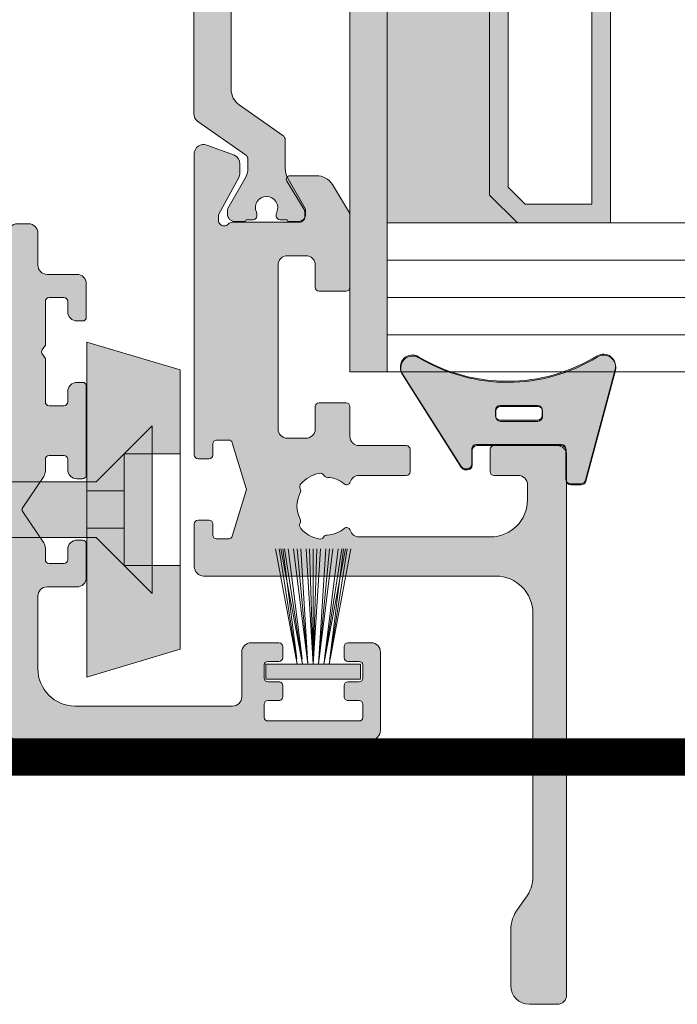
# Model space of a CAD drawing. Units: millimetres. Extents: x -269985 to 242548, y 27695 to 92822.
# Drawn here: x -262993 to -262958, y 70405 to 70458 of the extents above; entities that cross this region are included whole.
import ezdxf

# ---------------------------------------------------------------- set-up
doc = ezdxf.new("R2010")
doc.units = ezdxf.units.MM
doc.header["$LTSCALE"] = 254
for name, color, linetype, lineweight in [('Brush', 7, 'Continuous', 9), ('Dimension', 7, 'Continuous', 5), ('Gasket', 252, 'Continuous', 5), ('Glass', 7, 'Continuous', 5), ('Packer', 255, 'Continuous', 5), ('profile outline', 7, 'Continuous', 5), ('Profile shading', 7, 'Continuous', 5), ('Thermal Break', 250, 'Continuous', 5)]:
    doc.layers.add(name, color=color, linetype=linetype, lineweight=lineweight)

# ---------------------------------------------------------------- blocks, each defined once
blk = doc.blocks.new('2mm Glass Packer')
at = {"layer": 'Packer'}
h = blk.add_hatch(color=7, dxfattribs=at)
h.dxf.hatch_style = 1
h.paths.add_polyline_path([(2, -17.99999997377745), (2, 17.99999997377745), (0, 17.99999997377745), (0, -17.99999997377745)])
at = {"layer": 'Packer', "color": 7}
blk.add_lwpolyline([(2, -17.99999997377745), (2, 17.99999997377745), (0, 17.99999997377745), (0, -17.99999997377745)], close=True, dxfattribs=at)
blk = doc.blocks.new('36mm DGU')
at = {"layer": 'Glass'}
h = blk.add_hatch(color=8, dxfattribs=at)
h.dxf.hatch_style = 1
h.paths.add_polyline_path([(1, 8), (1, -12), (8, -12), (6.5, -10.5), (6.5, 6.5), (8, 8)])
h = blk.add_hatch(color=8, dxfattribs=at)
h.dxf.hatch_style = 1
h.paths.add_polyline_path([(8, 8), (13, 8), (13, -12), (8, -12), (6.5, -10.5), (6.5, 6.5)])
h.paths.add_polyline_path([(8.414213562384248, 7), (12, 7), (12, -11), (8.414213562384248, -11), (7.5, -10.08578643761575), (7.5, 6.085786437630304)], flags=16)
for p, q in [((1, 16), (1, 8)), ((1, -12), (1, -20))]:
    blk.add_line(p, q, dxfattribs=at)
at = {"layer": 'Glass', "lineweight": 20}
for p, q in [((1, 16), (102, 16)), ((1, 8), (102, 8)), ((1, -12), (102, -12)), ((1, -20), (102, -20.00000000001225))]:
    blk.add_line(p, q, dxfattribs=at)
at = {"layer": 'Glass', "color": 253, "lineweight": 20}
for p, q in [((1, 14), (102, 14)), ((1, 12), (102, 12)), ((1, 10), (102, 10)), ((1, -14), (102, -14.00000000001225)), ((1, -16), (102, -16.00000000001225)), ((1, -18), (102, -18.00000000001225))]:
    blk.add_line(p, q, dxfattribs=at)
at = {"layer": 'Glass'}
blk.add_lwpolyline([(1, 8), (1, -12), (8, -12), (6.5, -10.5), (6.5, 6.5), (8, 8), (1, 8)], dxfattribs=at)
for points in [[(8, 8), (13, 8), (13, -12), (8, -12), (6.5, -10.5), (6.5, 6.5)], [(8.414213562384248, 7), (12, 7), (12, -11), (8.414213562384248, -11), (7.5, -10.08578643761575), (7.5, 6.085786437630304)]]:
    blk.add_lwpolyline(points, close=True, dxfattribs=at)
at = {"layer": 'Packer', "color": 7}
blk.add_blockref('2mm Glass Packer', (-1, -2), dxfattribs=at)
blk = doc.blocks.new('3mm Wedge Gasket')
at = {"layer": 'Gasket'}
h = blk.add_hatch(color=252, dxfattribs=at)
h.dxf.hatch_style = 1
edge = h.paths.add_edge_path()
edge.add_line((2.100000000000009, 2.779999999999973), (2.100000000000009, 3.337964140199176))
edge.add_arc((1.850000000000009, 3.337964140199176), 0.25, 0, 75.05886334370629)
edge.add_line((1.914456638986906, 3.579511944350884), (-4.040074087857988, 5.168468791814462))
edge.add_arc((-4.207661349223983, 4.54044450101992), 0.6500000000001092, 75.0588633437033, 211.5294621652209)
edge.add_arc((-12.62457972640588, -0.6234049708509701), 9.22470791144139, -31.053027717094494, 31.529462165226278, ccw=False)
edge.add_arc((-4.16501362185187, -5.717087102567064), 0.6499999999999994, 148.9469722829047, 302.3944073379478)
edge.add_line((-3.816779776627655, -6.265934247991311), (1.183890072137274, -3.093097321261553))
edge.add_arc((1.049999999999997, -2.881973072102255), 0.2500000000000046, 302.3819167832978, 360)
edge.add_line((1.299999999999997, -2.881973072102255), (1.300000000000011, -2.780000000000086))
edge.add_arc((1.049999999999983, -2.780000000000086), 0.2500000000000284, 0, 89.99999999999024)
edge.add_line((1.050000000000026, -2.53000000000003), (0.25, -2.53000000000003))
edge.add_arc((0.25, -2.28000000000003), 0.25, 180, 270, ccw=False)
edge.add_line((0, -2.28000000000003), (0, 2.279999999999973))
edge.add_arc((0.25, 2.279999999999973), 0.25, 90, 180, ccw=False)
edge.add_line((0.25, 2.529999999999973), (1.850000000000009, 2.529999999999973))
edge.add_arc((1.850000000000009, 2.779999999999973), 0.25, 270, 360)
edge = h.paths.add_edge_path(flags=16)
edge.add_line((-1.306539482788196, -0.9999999999999432), (-1.306539482788196, 1))
edge.add_arc((-1.556539482788196, 1), 0.25, 0, 90)
edge.add_line((-1.556539482788196, 1.25), (-1.856539482788207, 1.25))
edge.add_arc((-1.856539482788207, 1), 0.25, 90, 180)
edge.add_line((-2.106539482788207, 1), (-2.106539482788207, -1))
edge.add_arc((-1.856539482788222, -1), 0.2499999999999858, 180, 270.0000000000065)
edge.add_line((-1.856539482788193, -1.25), (-1.556539482788168, -1.249999999999943))
edge.add_arc((-1.556539482788196, -0.9999999999999432), 0.25, 270.0000000000065, 360)
for points in [[(2.100000000000009, 2.779999999999973), (2.100000000000009, 3.337964140199176, 0.339740719075758), (1.914456638986906, 3.579511944350884), (-4.040074087857988, 5.168468791814462, 0.6775002463067539), (-4.761702744091949, 4.200535494412577, -0.2800635431251876), (-4.721862291936475, -5.381796842307381, 0.7915069286144589), (-3.816779776627655, -6.265934247991311), (1.183890072137274, -3.093097321261553, 0.2568404665719174), (1.299999999999997, -2.881973072102255), (1.300000000000011, -2.780000000000086, 0.4142135623730945), (1.050000000000026, -2.53000000000003), (0.25, -2.53000000000003, -0.4142135623730872), (0, -2.28000000000003), (0, 2.279999999999973, -0.414213562373095), (0.25, 2.529999999999973), (1.850000000000009, 2.529999999999973, 0.414213562373095)], [(-1.306539482788196, -0.9999999999999432), (-1.306539482788196, 1, 0.414213562373095), (-1.556539482788196, 1.25), (-1.856539482788207, 1.25, 0.414213562373095), (-2.106539482788207, 1), (-2.106539482788207, -1, 0.4142135623731159), (-1.856539482788193, -1.25), (-1.556539482788168, -1.249999999999943, 0.4142135623730648)]]:
    blk.add_lwpolyline(points, format="xyb", close=True, dxfattribs=at)
blk = doc.blocks.new('Die 6 - Sash Handle Outside')
at = {"layer": 'Profile shading'}
h = blk.add_hatch(color=7, dxfattribs=at)
h.dxf.hatch_style = 1
edge = h.paths.add_edge_path()
edge.add_line((-32.98955180749067, 12.59736836998263), (-31.56806651251804, 11.72984290437535))
edge.add_arc((-31.30759513555654, 12.1566387124426), 0.5000000000000024, 238.6044891655057, 270.0000000000004)
edge.add_line((-31.30759513555654, 11.6566387124426), (-27.46916041596046, 11.65663871244351))
edge.add_arc((-27.46916041596046, 11.85663871244333), 0.1999999999998181, 270, 360)
edge.add_line((-27.26916041596064, 11.85663871244333), (-27.26916041596064, 13.31561774203283))
edge.add_arc((-27.46916041596046, 13.31561774203283), 0.1999999999998181, 0, 90)
edge.add_line((-27.46916041596046, 13.51561774203265), (-28.66916041596073, 13.51561774203265))
edge.add_arc((-28.66916041596073, 14.01561774203265), 0.5, 180, 270, ccw=False)
edge.add_line((-29.16916041596073, 14.01561774203265), (-29.16916041596073, 15.01561774203265))
edge.add_arc((-28.66916041596073, 15.01561774203265), 0.5, 90, 180, ccw=False)
edge.add_line((-28.66916041596073, 15.51561774203265), (-19.86916041596101, 15.51561774203265))
edge.add_arc((-19.86916041596101, 15.01561774203265), 0.5, 0, 90, ccw=False)
edge.add_line((-19.36916041596101, 15.01561774203265), (-19.36916041596101, 14.01561774203265))
edge.add_arc((-19.86916041596101, 14.01561774203265), 0.5, -90, 0, ccw=False)
edge.add_line((-19.86916041596101, 13.51561774203265), (-21.06916041596082, 13.51561774203265))
edge.add_arc((-21.0691604159606, 13.31561774203215), 0.2000000000005002, 90.00000000006513, 179.9999999998046)
edge.add_line((-21.2691604159611, 13.31561774203283), (-21.26916041596064, 11.85663871244242))
edge.add_arc((-21.06916041596082, 11.85663871244242), 0.1999999999998181, 180, 270)
edge.add_line((-21.06916041596082, 11.6566387124426), (-19.46923790295955, 11.65663871244351))
edge.add_arc((-19.46923790295955, 11.15663871244351), 0.5, 0, 90, ccw=False)
edge.add_line((-18.96923790295955, 11.15663871244351), (-18.96923790295955, 8.62584931704123))
edge.add_arc((-18.7692379029595, 8.625849317041457), 0.2000000000000455, 180.0000000000651, 270.0000000000651)
edge.add_line((-18.76923790295928, 8.425849317041411), (-17.56923790295991, 8.425849317040502))
edge.add_arc((-17.56923790296037, 8.625849317040775), 0.2000000000002728, 270.0000000001303, 359.9999999998697)
edge.add_line((-17.36923790296009, 8.62584931704032), (-17.36923790296009, 11.1597387124425))
edge.add_arc((-16.8692379029599, 11.15973871244285), 0.5000000000001954, 106.35650863938599, 180.0000000000395, ccw=False)
edge.add_arc((-17.06636713705959, 11.83140832249194), 0.1999999999999675, 286.3565086394045, 399.6651327817637)
edge.add_arc((-15.71923790295929, 12.94843241826792), 1.550000001117695, 183.3178991197992, 219.66513278186, ccw=False)
edge.add_arc((-17.51622071703757, 12.8442557897338), 0.2500000000004763, 3.317899119827176, 56.14899946842641)
edge.add_arc((-17.23770317858968, 13.25950027287364), 0.2500000000006621, 168.4227508474624, 236.1489994684294, ccw=False)
edge.add_arc((-15.71923790296024, 12.94843241826918), 1.800000001116991, 132.1330286088842, 168.4227508475128, ccw=False)
edge.add_arc((-16.75906195312922, 14.0978957487637), 0.2500000000004167, 64.40677998762322, 132.1330286084537, ccw=False)
edge.add_arc((-16.54307243856485, 14.54883757383511), 0.2500000000000651, 244.4067799880847, 297.2378803365743)
edge.add_arc((-15.71923790295867, 12.94843241826672), 1.550000001118637, 63.31789911982008, 117.237880336633, ccw=False)
edge.add_arc((-14.9109661027111, 14.55675349969124), 0.2500000000008124, 243.3178991199487, 296.1489994684516)
edge.add_arc((-14.69061260075535, 14.10792799442605), 0.2499999999999051, 48.422750847371674, 116.1489994682617, ccw=False)
edge.add_arc((-15.71923790295978, 12.94843241826737), 1.800000001118195, 12.133028608931681, 48.422750847490875, ccw=False)
edge.add_arc((-14.20386143294708, 13.2742147959318), 0.250000000000507, -55.59322001185137, 12.133028609006487, ccw=False)
edge.add_arc((-13.92132911408686, 12.86169147683347), 0.2499999999999312, 124.4067799880261, 177.2378803366827)
edge.add_arc((-15.71923790295895, 12.94843241826892), 1.550000001118023, 320.33486721811795, 357.2378803365715, ccw=False)
edge.add_arc((-14.37210866885886, 11.831408322492), 0.200000000000076, 140.3348672181615, 253.6434913605212)
edge.add_arc((-14.56923790295909, 11.15973871244354), 0.4999999999996338, -1.3983481039758772e-11, 73.64349136056472, ccw=False)
edge.add_line((-14.06923790295946, 11.15973871244341), (-14.06923790295946, 4.115625000000819))
edge.add_arc((-16.06923790295946, 4.115625000000819), 2, -90, 0, ccw=False)
edge.add_line((-16.06923790295946, 2.115625000000819), (-16.86923790295964, 2.115625000000819))
edge.add_arc((-16.86923790295964, 2.615625000000819), 0.5, 180, 270, ccw=False)
edge.add_line((-17.36923790295964, 2.615625000000819), (-17.36923790295964, 3.925849317040502))
edge.add_arc((-17.56923790296082, 3.925849317040957), 0.2000000000011823, 359.9999999998697, 449.9999999996091)
edge.add_line((-17.56923790295946, 4.125849317042139), (-18.76923790295973, 4.12584931704032))
edge.add_arc((-18.76923790295973, 3.925849317040502), 0.1999999999998181, 90, 180)
edge.add_line((-18.96923790295955, 3.925849317040502), (-18.96923790295955, 0.5156250000004547))
edge.add_arc((-18.46923790295955, 0.5156250000004547), 0.5, 180, 270)
edge.add_line((-18.46923790295955, 0.01562500000045475), (10.53076209704045, 0.01562500000045475))
edge.add_arc((10.53076209704045, 0.5156250000004547), 0.5, 270, 360)
edge.add_line((11.03076209704045, 0.5156250000004547), (11.03076209704045, 2.015625000000455))
edge.add_arc((10.03076209704045, 2.015625000000455), 1, 0, 90)
edge.add_line((10.03076209704045, 3.015625000000455), (7.07050912032274, 3.015625000000455))
edge.add_arc((7.07050912032274, 1.015625000000455), 1.999999999999999, 90, 126.5288553669852)
edge.add_line((5.880054019071265, 2.622739386689946), (5.337720175009583, 2.221010613310922))
edge.add_arc((4.147265073758107, 3.828125000000415), 2.000000000000001, 270.00000000007367, 306.52885536698517, ccw=False)
edge.add_line((4.147265073760679, 1.828125000000414), (-9.969237902955573, 1.828124999982265))
edge.add_arc((-9.969237902959549, 3.828124999982265), 2, 180, 270.0000000001139, ccw=False)
edge.add_line((-11.96923790295955, 3.828124999982265), (-11.96923790295955, 19.51562500000045))
edge.add_arc((-12.46923790295955, 19.51562500000045), 0.5, 0, 90)
edge.add_line((-12.46923790295955, 20.01562500000045), (-14.76923790295837, 20.01562500000136))
edge.add_arc((-14.76923790295564, 19.81562499999882), 0.2000000000025466, 90.00000000078165, 180.0000000005211)
edge.add_line((-14.96923790295818, 19.815624999997), (-14.96923790295909, 19.21562499999845))
edge.add_arc((-14.76923790295882, 19.21562499999891), 0.2000000000002728, 180.0000000001303, 269.9999999998697)
edge.add_line((-14.76923790295928, 19.01562499999864), (-14.16923790295891, 19.01562499999682))
edge.add_arc((-14.16923790295891, 18.815624999997), 0.1999999999998181, 0, 90, ccw=False)
edge.add_line((-13.96923790295909, 18.815624999997), (-13.96923790295864, 18.16362716529648))
edge.add_arc((-14.16923790295844, 18.16362716529654), 0.1999999999998057, 286.99631611906796, 359.9999999999807, ccw=False)
edge.add_line((-14.11077585942053, 17.97236245484191), (-16.56077585942081, 17.22349453076322))
edge.add_arc((-16.61923790295873, 17.41475924121871), 0.2000000000006376, 253.0036838810007, 286.9963161189951, ccw=False)
edge.add_line((-16.67769994649666, 17.22349453076322), (-19.12769994649696, 17.97236245484101))
edge.add_arc((-19.06923790295902, 18.16362716529562), 0.1999999999997955, 180.0000000000163, 253.0036838809237, ccw=False)
edge.add_line((-19.26923790295882, 18.16362716529557), (-19.26923790295882, 18.815624999997))
edge.add_arc((-19.06923790295855, 18.81562499999654), 0.2000000000002728, 90.00000000013029, 179.9999999998697, ccw=False)
edge.add_line((-19.069237902959, 19.01562499999682), (-18.46923790295864, 19.01562499999864))
edge.add_arc((-18.46923790295909, 19.21562499999891), 0.2000000000002728, 270.0000000001303, 359.9999999998697)
edge.add_line((-18.26923790295882, 19.21562499999845), (-18.26923790295837, 19.815624999997))
edge.add_arc((-18.46923790295887, 19.81562499999632), 0.2000000000005002, 1.954132796286297e-10, 89.99999999967432)
edge.add_line((-18.46923790295773, 20.01562499999682), (-34.64624145330185, 20.01562500000045))
edge.add_arc((-34.64624145330207, 19.51562500000062), 0.499999999999833, 89.99999999997476, 200.4977827451851)
edge.add_line((-35.11458432380755, 19.34053943335812), (-34.56087783572251, 17.85940942921341))
edge.add_arc((-34.10536728055532, 18.0655892879005), 0.4999999999969489, 204.3531550023792, 270.0000000044253)
edge.add_line((-34.1053672805167, 17.56558928790355), (-33.60561737718513, 17.56558928793629))
edge.add_arc((-33.60561737721881, 18.06558928793628), 0.4999999999999929, 270.0000000038594, 298.6964700190034)
edge.add_line((-33.36553264934878, 17.62700141368123), (-31.39570418119663, 18.70540274842778))
edge.add_arc((-31.318058466877, 18.41562500075205), 0.3000000000003693, 90.00000000067382, 105.00000015595961, ccw=False)
edge.add_line((-31.31805846688053, 18.71562500075242), (-31.06926019183875, 18.71576561219763))
edge.add_arc((-31.06926019183941, 18.41576583631944), 0.2999997758781952, -4.280436098724749e-05, 89.99999999987313, ccw=False)
edge.add_arc((-31.06926011728939, 18.41576547637701), 0.2999997013281247, -48.18971061423059, 2.593963637309571e-05, ccw=False)
edge.add_arc((-30.66926071463114, 17.96855214801608), 0.2999997013304267, 131.8102893858376, 179.9999999999308)
edge.add_line((-30.96926041596157, 17.96855214801644), (-30.96926041596112, 14.37668778811023))
edge.add_arc((-31.2692601918384, 14.37668756398831), 0.2999997758773658, -90.00004280443972, 4.280416447954849e-05, ccw=False)
edge.add_line((-31.26926041596175, 14.07668778811103), (-31.49018621596156, 14.07668778811103))
edge.add_arc((-31.49018601550849, 14.37668826939299), 0.3000004812820295, 238.604483895184, 269.9999617163459, ccw=False)
edge.add_line((-31.64646911596097, 14.12061038810995), (-33.16446489763418, 15.04715778608125))
edge.add_arc((-33.26865344841895, 14.87643946285471), 0.1999999999997825, 58.60448916541077, 180.0031243352606)
edge.add_line((-33.46865344812137, 14.87642855686727), (-33.46860905308245, 13.45092884262385))
edge.add_arc((-32.46860905356834, 13.45095998611645), 0.999999999999061, 180.0017843906855, 238.604489165518)
at = {"layer": 'profile outline'}
blk.add_lwpolyline([(-32.98955180749067, 12.59736836998263), (-31.56806651251804, 11.72984290437535, 0.1378521467851003), (-31.30759513555654, 11.6566387124426), (-27.46916041596046, 11.65663871244351, 0.414213562373095), (-27.26916041596064, 11.85663871244333), (-27.26916041596064, 13.31561774203283, 0.414213562373095), (-27.46916041596046, 13.51561774203265), (-28.66916041596073, 13.51561774203265, -0.414213562373095), (-29.16916041596073, 14.01561774203265), (-29.16916041596073, 15.01561774203265, -0.414213562373095), (-28.66916041596073, 15.51561774203265), (-19.86916041596101, 15.51561774203265, -0.414213562373095), (-19.36916041596101, 15.01561774203265), (-19.36916041596101, 14.01561774203265, -0.414213562373095), (-19.86916041596101, 13.51561774203265), (-21.06916041596082, 13.51561774203265, 0.4142135623717632), (-21.2691604159611, 13.31561774203283), (-21.26916041596064, 11.85663871244242, 0.414213562373095), (-21.06916041596082, 11.6566387124426), (-19.46923790295955, 11.65663871244351, -0.414213562373095), (-18.96923790295955, 11.15663871244351), (-18.96923790295955, 8.62584931704123, 0.414213562373095), (-18.76923790295928, 8.425849317041411), (-17.56923790295991, 8.425849317040502, 0.4142135623717631), (-17.36923790296009, 8.62584931704032), (-17.36923790296009, 11.1597387124425, -0.3328665040607799), (-17.01004449874537, 11.63950271962086, 0.5390560541426581), (-16.91240951040344, 11.95906821907027, -0.1599379140205041), (-17.26663977079238, 12.85872476591024, 0.2346910531956281), (-17.37696194781367, 13.05187803130364, -0.3044250437089996), (-17.48261693254767, 13.30967250745151, -0.1596805643166724), (-16.92677550948593, 14.28329306000201, -0.3044250437083476), (-16.65106719584605, 14.32336666129913, 0.2346910531951232), (-16.42865097535749, 14.32655908014415, -0.2397095180932881), (-15.02322607489782, 14.33337557185359, 0.2346910531951846), (-14.80078935173265, 14.33234074705842, -0.3044250437086309), (-14.52470529406749, 14.29494340980012, -0.1596805643163618), (-13.95944587344344, 13.32676034067897, -0.3044250437084784), (-14.06259527351659, 13.06795313638255, 0.2346910531958922), (-14.17103866794173, 12.87373882980271, -0.1624259622520692), (-14.52606629551494, 11.9590682190706, 0.5390560541426612), (-14.42843130717336, 11.63950271962089, -0.3328665040604172), (-14.06923790295946, 11.15973871244341), (-14.06923790295946, 4.115625000000819, -0.414213562373095), (-16.06923790295946, 2.115625000000819), (-16.86923790295964, 2.115625000000819, -0.414213562373095), (-17.36923790295964, 2.615625000000819), (-17.36923790295964, 3.925849317040502, 0.4142135623717631), (-17.56923790295946, 4.125849317042139), (-18.76923790295973, 4.12584931704032, 0.414213562373095), (-18.96923790295955, 3.925849317040502), (-18.96923790295955, 0.5156250000004549, 0.414213562373095), (-18.46923790295955, 0.01562500000045475), (10.53076209704045, 0.01562500000045475, 0.414213562373095), (11.03076209704045, 0.5156250000004547), (11.03076209704045, 2.015625000000455, 0.414213562373095), (10.03076209704045, 3.015625000000455), (7.07050912032274, 3.015625000000455, 0.1607507630002936), (5.880054019071265, 2.622739386689946), (5.337720175009583, 2.221010613310922, -0.1607507629999638), (4.147265073760679, 1.828125000000414), (-9.969237902955573, 1.828124999982265, -0.4142135623736772), (-11.96923790295955, 3.828124999982265), (-11.96923790295955, 19.51562500000045, 0.414213562373095), (-12.46923790295955, 20.01562500000045), (-14.76923790295837, 20.01562500000136, 0.4142135623717631), (-14.96923790295818, 19.815624999997), (-14.96923790295909, 19.21562499999845, 0.4142135623717632), (-14.76923790295928, 19.01562499999864), (-14.16923790295891, 19.01562499999682, -0.414213562373095), (-13.96923790295909, 18.815624999997), (-13.96923790295864, 18.16362716529648, -0.3297683690067248), (-14.11077585942053, 17.97236245484191), (-16.56077585942081, 17.22349453076322, -0.1494181355373637), (-16.67769994649666, 17.22349453076322), (-19.12769994649696, 17.97236245484101, -0.3297683690066996), (-19.26923790295882, 18.16362716529557), (-19.26923790295882, 18.815624999997, -0.4142135623717631), (-19.069237902959, 19.01562499999682), (-18.46923790295864, 19.01562499999864, 0.4142135623717631), (-18.26923790295882, 19.21562499999845), (-18.26923790295837, 19.815624999997, 0.4142135623704312), (-18.46923790295773, 20.01562499999682), (-34.64624145330185, 20.01562500000045, 0.5233307535508464), (-35.11458432380755, 19.34053943335812), (-34.56087783572251, 17.85940942921341, 0.2945381240835541), (-34.1053672805167, 17.56558928790355), (-33.60561737718513, 17.56558928793629, 0.1258704605407166), (-33.36553264934878, 17.62700141368123), (-31.39570418119663, 18.70540274842778, -0.06554346349571154), (-31.31805846688053, 18.71562500075242), (-31.06926019183875, 18.71576561219763, -0.4142137811862637), (-30.7692604159613, 18.41576561219649, -0.213422000000155), (-30.86926041596117, 18.19215881219728, 0.2134218816611478), (-30.96926041596157, 17.96855214801644), (-30.96926041596112, 14.37668778811023, -0.4142140000001546), (-31.26926041596175, 14.07668778811103), (-31.49018621596156, 14.07668778811103, -0.1378519999998927), (-31.64646911596097, 14.12061038810995), (-33.16446489763418, 15.04715778608125, 0.5855160714830089), (-33.46865344812137, 14.87642855686727), (-33.46860905308245, 13.45092884262385, 0.261425184763076)], format="xyb", close=True, dxfattribs=at)
blk = doc.blocks.new('20mm thermal break')
at = {"layer": 'Thermal Break'}
h = blk.add_hatch(color=252, dxfattribs=at)
h.dxf.hatch_style = 1
edge = h.paths.add_edge_path()
edge.add_line((-10.00016797251888, 4.937499199999369), (-14.20921910472194, 4.937499199999369))
edge.add_arc((-14.20923213385469, 4.437474171433989), 0.50002502873513, 89.9985070460991, 144.9988180187338)
edge.add_line((-14.61882274166797, 4.724285195198267), (-16.4105364913602, 2.165423215976151))
edge.add_arc((-16.65628303856854, 2.337494813094982), 0.2999999999997414, 270.00000000006446, 325.0003109727232, ccw=False)
edge.add_line((-16.6562830385682, 2.03749481309524), (-17.11337770788614, 2.03749481309524))
edge.add_arc((-17.11337770788593, 3.237494813095894), 1.200000000000654, 239.9995786744079, 269.9999999999898, ccw=False)
edge.add_line((-17.71338534987095, 2.198268740693383), (-19.29374079588425, 3.11070287782832))
edge.add_arc((-19.39374206954701, 2.937498532428199), 0.1999999999991479, 59.99957867471431, 90.00000000029517)
edge.add_line((-19.39374206954804, 3.137498532427347), (-19.60016797251902, 3.137498532427347))
edge.add_arc((-19.6001679725189, 2.73749853242737), 0.3999999999999773, 90.00000000001629, 180.0000000000163)
edge.add_line((-20.00016797251888, 2.737498532427256), (-20.00016274286727, 2.237495573037339))
edge.add_arc((-19.90016274286714, 2.23749557303757), 0.1000000000001329, 180.0000000001323, 270.0065112529577)
edge.add_line((-19.90015137858691, 2.137495573683172), (-19.90015137858578, 1.762497948301078))
edge.add_arc((-19.70015137858653, 1.76249794830142), 0.1999999999992497, 180.000000000098, 270.0000000000977)
edge.add_line((-19.70015137858618, 1.562497948302171), (-19.58835138252212, 1.562497948302171))
edge.add_arc((-19.58835138252091, 1.762497948301268), 0.1999999999990969, 269.999999999653, 295.0074308336515)
edge.add_arc((-19.25016274290739, 1.03749557306343), 0.6000000000409956, -0.00020120238610843444, 115.0074308315262, ccw=False)
edge.add_arc((-19.25016274286707, 1.037491359116578), 0.6000000000006774, -115.00743083400067, 0.00020119989682143569, ccw=False)
edge.add_arc((-19.58835138233967, 0.3124889838133822), 0.2000000000390727, 64.99256921827282, 90.00000005226796)
edge.add_line((-19.58835138252212, 0.5124889838524549), (-19.70015137858618, 0.5124889838524549))
edge.add_arc((-19.7001513785859, 0.3124889838525799), 0.1999999999998749, 90.0000000000814, 180.0000000000814)
edge.add_line((-19.90015137858578, 0.3124889838522957), (-19.90015137858691, -0.06250864153013858))
edge.add_arc((-19.90016274286743, -0.162508640884253), 0.09999999999984874, 89.99348874687946, 179.9999999997049)
edge.add_line((-20.00016274286727, -0.162508640883738), (-20.00016797251888, -0.6625116002737688))
edge.add_arc((-19.6001679725189, -0.6625116002738825), 0.3999999999999773, 179.9999999999837, 269.9999999999837)
edge.add_line((-19.60016797251902, -1.06251160027386), (-19.39374206954804, -1.06251160027386))
edge.add_arc((-19.39374206954891, -0.8625116002742077), 0.199999999999652, 270.0000000002504, 300.0004213258323)
edge.add_line((-19.29374079588425, -1.035715945673811), (-17.71337479925492, -0.1232757170357637))
edge.add_arc((-17.11336715727039, -1.162501789437305), 1.199999999999571, 90.0000000000195, 120.00042132559511, ccw=False)
edge.add_line((-17.1133671572708, 0.03749821056226565), (-15.61522831291282, 0.03749821056226565))
edge.add_arc((-15.61522831291328, 0.3374982105618828), 0.2999999999996171, 270.0000000000886, 324.9995406719132)
edge.add_line((-15.36948407910691, 0.1654233095719668), (-13.72701085316717, 2.51107815018327))
edge.add_arc((-12.90786340714609, 1.937495146881462), 0.9999999999997888, 89.99999999998391, 144.9995406718099, ccw=False)
edge.add_line((-12.90786340714581, 2.93749514688125), (-10.00016797251888, 2.93749514688125))
edge.add_line((-10.00016797251888, 2.93749514688125), (-7.092472537892164, 2.93749514688125))
edge.add_arc((-7.092472537891539, 1.937495146880807), 1.000000000000444, 35.00045932820967, 90.00000000003581, ccw=False)
edge.add_line((-6.27332509187012, 2.51107815018327), (-4.630851865931064, 0.165423309571965))
edge.add_arc((-4.385107632124123, 0.3374982105629729), 0.3000000000007088, 215.0004593281954, 270.00000000002)
edge.add_line((-4.385107632124019, 0.03749821056226388), (-2.886968787766948, 0.03749821056226388))
edge.add_arc((-2.886968787767357, -1.162501789437307), 1.199999999999571, 59.9995786744048, 89.99999999998039, ccw=False)
edge.add_line((-2.286961145782827, -0.1232757170357655), (-0.7065951491539559, -1.035715945673813))
edge.add_arc((-0.606593875489285, -0.8625116002742104), 0.1999999999996529, 239.9995786741665, 269.9999999997484)
edge.add_line((-0.6065938754901632, -1.062511600273863), (-0.4001679725191858, -1.062511600273863))
edge.add_arc((-0.4001679725190721, -0.6625116002736586), 0.4000000000002046, 269.9999999999837, 359.9999999999837)
edge.add_line((-0.0001679725188674652, -0.6625116002737723), (-0.0001732021709281995, -0.1625086408837415))
edge.add_arc((-0.1001732021707769, -0.1625086408842565), 0.09999999999984874, 2.950759605732241e-10, 90.0065112531205)
edge.add_line((-0.1001845664512908, -0.06250864153014213), (-0.1001845664512908, 0.3124889838522922))
edge.add_arc((-0.3001845664512794, 0.3124889838524627), 0.1999999999999886, 359.9999999999512, 449.9999999999511)
edge.add_line((-0.3001845664511089, 0.5124889838524513), (-0.4119845625151735, 0.5124889838524513))
edge.add_arc((-0.4119845626981915, 0.3124889838108154), 0.2000000000416359, 89.9999999475692, 115.0074307815643)
edge.add_arc((-0.7501732021712427, 1.037491359116503), 0.6000000000005655, 179.9997988000962, 295.0074308339937, ccw=False)
edge.add_arc((-0.7501732021308127, 1.037495573063427), 0.6000000000409955, 64.99256916847361, 180.0002012023859, ccw=False)
edge.add_arc((-0.41198456251684, 1.762497948303316), 0.2000000000011475, 244.9925691664788, 270.0000000004774)
edge.add_line((-0.4119845625151735, 1.562497948302168), (-0.3001845664511089, 1.562497948302168))
edge.add_arc((-0.3001845664506542, 1.762497948301531), 0.1999999999993634, 269.9999999998697, 359.9999999998697)
edge.add_line((-0.1001845664512908, 1.762497948301077), (-0.1001845664512908, 2.13749557368317))
edge.add_arc((-0.1001732021710611, 2.237495573037569), 0.1000000000001331, 269.9934887470424, 359.9999999998677)
edge.add_line((-0.0001732021709281995, 2.237495573037338), (-0.0001679725188656889, 2.737498532427255))
edge.add_arc((-0.4001679725190703, 2.737498532427141), 0.4000000000002046, 1.628443996908488e-11, 90.00000000001629)
edge.add_line((-0.400167972519184, 3.137498532427346), (-0.6065938754901614, 3.137498532427346))
edge.add_arc((-0.6065938754911906, 2.937498532428197), 0.1999999999991484, 89.99999999970517, 120.000421325286)
edge.add_line((-0.7065951491539542, 3.110702877828318), (-2.286950595166802, 2.198268740693383))
edge.add_arc((-2.886958237151933, 3.237494813096318), 1.200000000001078, 270.0000000000048, 300.00042132558673, ccw=False)
edge.add_line((-2.886958237151832, 2.03749481309524), (-3.344052906469771, 2.03749481309524))
edge.add_arc((-3.344052906469433, 2.337494813094982), 0.2999999999997418, 214.9996890272768, 269.9999999999355, ccw=False)
edge.add_line((-3.589799453677772, 2.165423215976151), (-5.381513203369778, 4.724285195198267))
edge.add_arc((-5.791103811183061, 4.437474171433989), 0.5000250287351301, 35.00118198126624, 90.001492953901)
edge.add_line((-5.791116840315809, 4.937499199999369), (-10.00016797251888, 4.937499199999369))
blk.add_lwpolyline([(-10.00016797251888, 4.937499199999369), (-14.20921910472194, 4.937499199999369, 0.2446998813495969), (-14.61882274166797, 4.724285195198267), (-16.4105364913602, 2.165423215976151, -0.2446998813497076), (-16.6562830385682, 2.03749481309524), (-17.11337770788614, 2.03749481309524, -0.1316543678310005), (-17.71338534987095, 2.198268740693383), (-19.29374079588425, 3.11070287782832, 0.1316543678309954), (-19.39374206954804, 3.137498532427347), (-19.60016797251902, 3.137498532427347, 0.4142135623730951), (-20.00016797251888, 2.737498532427256), (-20.00016274286727, 2.237495573037339, 0.4142468479703675), (-19.90015137858691, 2.137495573683172), (-19.90015137858578, 1.762497948301078, 0.4142135623730951), (-19.70015137858618, 1.562497948302171), (-19.58835138252212, 1.562497948302171, 0.1095506238175451), (-19.50380422261711, 1.581247354504063, -0.5486621114780326), (-18.65016274287009, 1.03749346607697, -0.5486621114779482), (-19.50380422258323, 0.4937395777234368, 0.1095506238175297), (-19.58835138252212, 0.5124889838524549), (-19.70015137858618, 0.5124889838524549, 0.4142135623730951), (-19.90015137858578, 0.3124889838522957), (-19.90015137858691, -0.06250864153013858, 0.4142468479703675), (-20.00016274286727, -0.162508640883738), (-20.00016797251888, -0.6625116002737688, 0.4142135623730951), (-19.60016797251902, -1.06251160027386), (-19.39374206954804, -1.06251160027386, 0.1316543678310003), (-19.29374079588425, -1.035715945673811), (-17.71337479925492, -0.1232757170357637, -0.1316543678309725), (-17.1133671572708, 0.03749821056226565), (-15.61522831291282, 0.03749821056226565, 0.2446963190268477), (-15.36948407910691, 0.1654233095719668), (-13.72701085316717, 2.51107815018327, -0.2446963190268547), (-12.90786340714581, 2.93749514688125), (-10.00016797251888, 2.93749514688125), (-7.092472537892164, 2.93749514688125, -0.2446963190268547), (-6.27332509187012, 2.51107815018327), (-4.630851865931064, 0.165423309571965, 0.2446963190268477), (-4.385107632124019, 0.03749821056226388), (-2.886968787766948, 0.03749821056226388, -0.1316543678309725), (-2.286961145782827, -0.1232757170357655), (-0.7065951491539559, -1.035715945673813, 0.1316543678310003), (-0.6065938754901632, -1.062511600273863), (-0.4001679725191858, -1.062511600273863, 0.4142135623730951), (-0.0001679725188674652, -0.6625116002737723), (-0.0001732021709281995, -0.1625086408837415, 0.4142468479703675), (-0.1001845664512908, -0.06250864153014213), (-0.1001845664512908, 0.3124889838522922, 0.4142135623730951), (-0.3001845664511089, 0.5124889838524513), (-0.4119845625151735, 0.5124889838524513, 0.1095506238175297), (-0.4965317224552033, 0.4937395777234332, -0.5486621114779482), (-1.350173202168109, 1.037493466076969, -0.5486621114780326), (-0.4965317224210972, 1.581247354504059, 0.1095506238175451), (-0.4119845625151735, 1.562497948302168), (-0.3001845664511089, 1.562497948302168, 0.4142135623730951), (-0.1001845664512908, 1.762497948301077), (-0.1001845664512908, 2.13749557368317, 0.4142468479703675), (-0.0001732021709281995, 2.237495573037338), (-0.0001679725188656889, 2.737498532427255, 0.4142135623730951), (-0.400167972519184, 3.137498532427346), (-0.6065938754901614, 3.137498532427346, 0.1316543678309954), (-0.7065951491539542, 3.110702877828318), (-2.286950595166802, 2.198268740693383, -0.1316543678310005), (-2.886958237151832, 2.03749481309524), (-3.344052906469771, 2.03749481309524, -0.2446998813497076), (-3.589799453677772, 2.165423215976151), (-5.381513203369778, 4.724285195198267, 0.2446998813495969), (-5.791116840315809, 4.937499199999369)], format="xyb", close=True, dxfattribs=at)
blk = doc.blocks.new('GAS-104 - Sash Handle')
at = {"layer": 'profile outline', "xscale": -1}
blk.add_blockref('Die 6 - Sash Handle Outside', (-82.00768852519741, 0), dxfattribs=at)
at = {"layer": 'profile outline'}
blk.add_blockref('Die 6 - Sash Handle Outside', (0, 0), dxfattribs=at)
at = {"layer": 'Thermal Break'}
blk.add_blockref('20mm thermal break', (-31.00367701031973, 15.09610964910371), dxfattribs=at)
blk = doc.blocks.new('GAS-156 - 20mm rebate')
at = {"layer": 'Profile shading'}
h = blk.add_hatch(color=253, dxfattribs=at)
h.dxf.hatch_style = 1
edge = h.paths.add_edge_path()
edge.add_arc((-0.1999999999879947, 6.599963258568039), 0.1999999999970896, 359.9999999989578, 450.0000000010422)
edge.add_line((-0.1999999999916326, 6.799963258565128), (-0.800000000000523, 6.79996325856149))
edge.add_arc((-0.8000000000018659, 6.999963258561444), 0.1999999999999531, 179.9999999999857, 270.0000000003847, ccw=False)
edge.add_line((-1.000000000001819, 6.999963258561493), (-1.000000000001819, 9.199963258561127))
edge.add_arc((-0.5000000000017195, 9.199963258561027), 0.5000000000000995, 89.99999999965968, 179.9999999999886, ccw=False)
edge.add_line((-0.4999999999987494, 9.699963258561127), (-0.2000000000025466, 9.699963258559308))
edge.add_arc((-0.2000000000017508, 9.89996325855924), 0.1999999999999318, 269.999999999772, 360.000000000228)
edge.add_line((-1.818989403545856e-12, 9.899963258560035), (-9.936274025790226e-12, 20.10000545922912))
edge.add_arc((0.4999999999901433, 20.10000545922944), 0.5000000000000796, 89.9999999999909, 180.0000000000367, ccw=False)
edge.add_line((0.499999999990223, 20.60000545922952), (19.49999999999568, 20.60000545922952))
edge.add_arc((19.49999999999568, 20.10000545922952), 0.5, -6.480149750132114e-12, 90, ccw=False)
edge.add_line((19.99999999999568, 20.10000545922946), (19.99999999999523, 15.89998651017407))
edge.add_arc((19.49999999999521, 15.89998651017409), 0.5000000000000142, 269.9999999997932, 359.99999999999835, ccw=False)
edge.add_line((19.49999999999341, 15.39998651017407), (18.24999999999443, 15.39998651017726))
edge.add_arc((18.24999999999581, 15.59998651017812), 0.2000000000008626, 179.9999999996479, 269.99999999960306, ccw=False)
edge.add_line((18.04999999999495, 15.59998651017935), (18.04999999999541, 16.19998651017789))
edge.add_arc((18.24999999999532, 16.1999865101778), 0.1999999999999105, 89.99999999996129, 179.9999999999735, ccw=False)
edge.add_line((18.24999999999545, 16.39998651017771), (18.84999999999593, 16.39998651017817))
edge.add_arc((18.84999999999515, 16.59998651017877), 0.2000000000005997, 270.0000000002239, 360.0000000001669)
edge.add_line((19.04999999999575, 16.59998651017935), (19.04999999999562, 17.29998651017793))
edge.add_arc((18.84999999999583, 17.29998651017792), 0.1999999999997861, 3.053332494208241e-12, 90.00000000000408)
edge.add_line((18.84999999999582, 17.49998651017771), (18.24999999999545, 17.49998651017908))
edge.add_arc((18.24999999999543, 17.6999865101791), 0.2000000000000242, 179.9999999999287, 270.00000000000614, ccw=False)
edge.add_line((18.04999999999541, 17.69998651017935), (18.04985457587111, 18.30000545922932))
edge.add_arc((18.24985457587139, 18.30000545922931), 0.20000000000028, 90.00000000003462, 179.999999999998, ccw=False)
edge.add_line((18.24985457587127, 18.50000545922959), (18.84985457587163, 18.50000545923005))
edge.add_arc((18.84985457587157, 18.70000545923004), 0.1999999999999957, 270.0000000000184, 360.0000000000794)
edge.add_line((19.04985457587156, 18.70000545923032), (19.04985457587143, 19.4000054592291))
edge.add_arc((18.84985457587169, 19.40000545922902), 0.1999999999997399, 2.035554996139298e-11, 90.00000000004887)
edge.add_line((18.84985457587152, 19.60000545922877), (13.9498545758712, 19.60000545922968))
edge.add_arc((13.94985457587152, 19.40000545922931), 0.2000000000003652, 90.00000000009162, 180.0000000001038)
edge.add_line((13.74985457587115, 19.40000545922895), (13.74985457587138, 18.70000545923032))
edge.add_arc((13.94985457587133, 18.70000545922999), 0.199999999999946, 179.9999999999064, 269.9999999999308)
edge.add_line((13.94985457587109, 18.50000545923005), (14.54985457587156, 18.50000545922959))
edge.add_arc((14.54985457587136, 18.30000545922934), 0.2000000000002515, -6.0822458181064576e-12, 89.99999999994088, ccw=False)
edge.add_line((14.74985457587161, 18.30000545922932), (14.74996604170803, 17.70002397885268))
edge.add_arc((14.54996604521794, 17.69998651017893), 0.1999999999998532, -89.99999999992878, 0.01073398441081963, ccw=False)
edge.add_line((14.54996604521818, 17.49998651017908), (13.94999999999527, 17.49998651017817))
edge.add_arc((13.94999999999537, 17.29998651017825), 0.1999999999999176, 90.0000000000285, 180.0000000001018)
edge.add_line((13.74999999999545, 17.2999865101779), (13.74999999999557, 16.59998651017889))
edge.add_arc((13.94999999999577, 16.59998651017882), 0.2000000000002018, 179.9999999999796, 269.9999999998575)
edge.add_line((13.94999999999527, 16.39998651017862), (14.54999999999609, 16.39998651017771))
edge.add_arc((14.54999999999562, 16.19998651017754), 0.2000000000001734, -2.8478552849264815e-11, 89.99999999986562, ccw=False)
edge.add_line((14.74999999999579, 16.19998651017744), (14.74999999999534, 15.59998651017935))
edge.add_arc((14.54999999999495, 15.59998651017901), 0.2000000000003865, -89.999999999772, 9.771383702172898e-11, ccw=False)
edge.add_line((14.54999999999575, 15.39998651017862), (13.04999599898588, 15.39998651017862))
edge.add_arc((13.04999599898586, 15.89998651017862), 0.5, 180.0007641289246, 270.0000000000016, ccw=False)
edge.add_line((12.54999599903033, 15.8999798418958), (12.54996399084314, 18.30001212751216))
edge.add_arc((12.04996399088759, 18.30000545922951), 0.5000000000000144, 0.0007641289050725074, 90)
edge.add_line((12.04996399088759, 18.80000545922952), (3.600000000043792, 18.80000545922937))
edge.add_arc((3.600000000034697, 16.80000545919117), 2.000000000038199, 89.99999999973946, 179.9999999996352)
edge.add_line((1.599999999996498, 16.8000054592039), (1.59999999999286, 12.90163562184331))
edge.add_arc((2.099999999992519, 12.90163562184297), 0.4999999999996589, 179.9999999999609, 270.0000000000391)
edge.add_line((2.09999999999286, 12.40163562184331), (3.700012207018517, 12.40163562184347))
edge.add_arc((3.700012207018517, 11.90163562184347), 0.5, 0, 90, ccw=False)
edge.add_line((4.200012207018517, 11.90163562184347), (4.200012207018517, 10.08844952811518))
edge.add_arc((4.000012207017789, 10.08844952811518), 0.2000000000007276, -90, 0, ccw=False)
edge.add_line((4.000012207017789, 9.88844952811445), (3.700012207018517, 9.88844952811445))
edge.add_arc((3.700012207021132, 10.38844952811343), 0.4999999999989768, 179.9999999994659, 269.9999999997004, ccw=False)
edge.add_line((3.200012207022155, 10.38844952811809), (3.200012207022155, 10.94162335623508))
edge.add_arc((3.000012207021882, 10.94162335623552), 0.2000000000002728, 359.9999999998738, 450.0000000001303)
edge.add_line((3.000012207021427, 11.1416233562358), (2.199999999984357, 11.14162335623581))
edge.add_arc((2.199999999982538, 10.9416233562369), 0.1999999999989086, 89.9999999994789, 180.0000000005211)
edge.add_line((1.999999999983629, 10.94162335623508), (1.999999999983629, 10.31253224408096))
edge.add_arc((1.499999999983515, 10.31253224407844), 0.5000000000001141, -33.94979109781508, 2.8842350729973987e-10, ccw=False)
edge.add_line((1.91476364042137, 10.03329914688032), (0.789356519579087, 8.36165649744538))
edge.add_arc((0.9552619757541833, 8.249963258565856), 0.2000000000001634, 146.0502089021111, 213.9497910978889)
edge.add_line((0.789356519579087, 8.138270019686331), (1.914776820025509, 6.466607793698074))
edge.add_arc((1.500013179586175, 6.187374696497347), 0.5000000000027994, -0.0011633745543804253, 33.94979109796901, ccw=False)
edge.add_line((2.000013179485904, 6.187364544139143), (1.999999999983629, 5.538278629674039))
edge.add_arc((2.199999999975262, 5.538278629664944), 0.1999999999916326, 179.9999999973945, 270.0000000026055)
edge.add_line((2.199999999984357, 5.338278629673312), (3.000012207021427, 5.338278629673312))
edge.add_arc((3.000012207022337, 5.53827862967313), 0.1999999999998181, 269.9999999997394, 360.0000000002606)
edge.add_line((3.200012207022155, 5.538278629674039), (3.200012207018517, 6.091452457794674))
edge.add_arc((3.700012207019881, 6.091452457796947), 0.5000000000013642, 89.9999999993226, 180.0000000002605, ccw=False)
edge.add_line((3.700012207025793, 6.591452457798312), (4.000011521568013, 6.591452457794674))
edge.add_arc((4.000011521594047, 6.391452457823618), 0.1999999999710553, 8.174822596629383e-09, 90.00000000745831, ccw=False)
edge.add_line((4.200011521565102, 6.391452457852154), (4.200011521565102, 1.616031276867886))
edge.add_arc((4.000011521564375, 1.616031276867886), 0.2000000000007276, -90, 0, ccw=False)
edge.add_line((4.000011521564375, 1.416031276867159), (3.700012207018517, 1.416031276867159))
edge.add_arc((3.700012207019313, 1.916031276867955), 0.5000000000007958, 179.9999999996743, 269.9999999999088, ccw=False)
edge.add_line((3.200012207018517, 1.916031276870797), (3.200012207022155, 2.469205104995069))
edge.add_arc((3.000012207025065, 2.469205104995069), 0.1999999999970896, 0, 90.0000000020844)
edge.add_line((3.000012207017789, 2.669205104992159), (2.199999999984357, 2.669205104992159))
edge.add_arc((2.199999999984243, 2.469205104991545), 0.2000000000006139, 89.99999999996743, 180.0000000000326)
edge.add_line((1.999999999983629, 2.469205104991431), (1.999999999987267, 0.1356687433817001))
edge.add_line((1.999999999987267, 0.1356687433817001), (1.834094543812171, -0.1107617537982719))
edge.add_arc((1.999999999987267, -0.2224549926777968), 0.2000000000001635, 146.0502089021111, 213.9497910978889)
edge.add_line((1.834094543812171, -0.3341482315573217), (1.999999999990905, -0.5805787287372937))
edge.add_line((1.999999999990905, -0.5805787287372937), (1.999999999994543, -2.934139621569614))
edge.add_arc((2.199999999995384, -2.9341396215695), 0.2000000000008413, 180.0000000000326, 269.9999999999674)
edge.add_line((2.199999999995271, -3.134139621570341), (3.000012207017789, -3.134139621570341))
edge.add_arc((3.000012207025065, -2.934139621573252), 0.1999999999970896, 269.9999999979156, 360)
edge.add_line((3.200012207022155, -2.934139621573252), (3.200012207018517, -2.380965793452617))
edge.add_arc((3.700012207019881, -2.380965793450343), 0.5000000000013642, 89.9999999993226, 180.0000000002605, ccw=False)
edge.add_line((3.700012207025793, -1.880965793448979), (4.000011521568013, -1.880965793452617))
edge.add_arc((4.000011521564943, -2.080965793452776), 0.2000000000001592, -1.6291323845507577e-10, 89.99999999912058, ccw=False)
edge.add_line((4.200011521565102, -2.080965793453345), (4.200011521565102, -3.884139621570341))
edge.add_arc((3.700011521565102, -3.884139621570341), 0.5, -90, 0, ccw=False)
edge.add_line((3.700011521565102, -4.384139621570341), (2.099999999984902, -4.384139621570071))
edge.add_arc((2.099999999984675, -4.884139621569844), 0.4999999999997726, 89.99999999997395, 180.000000000443)
edge.add_line((1.599999999984902, -4.884139621573709), (1.599999999999227, -6.599963258560749))
edge.add_arc((1.099999999999227, -6.599963258564799), 0.5, -90, 4.6412651499849744e-10, ccw=False)
edge.add_line((1.099999999999227, -7.099963258564799), (0.4999999999909051, -7.099963258565069))
edge.add_arc((0.4999999999909051, -6.599963258565069), 0.5, 179.9999999999218, 270, ccw=False)
edge.add_line((-9.094947017729282e-12, -6.599963258564387), (9.094919262153667e-12, 6.599963258564401))
at = {"layer": 'profile outline'}
blk.add_lwpolyline([(9.094919262153667e-12, 6.599963258564401, 0.4142135623837504), (-0.1999999999916326, 6.799963258565128), (-0.800000000000523, 6.79996325856149, -0.4142135623751345), (-1.000000000001819, 6.999963258561493), (-1.000000000001819, 9.199963258561127, -0.4142135623747766), (-0.4999999999987494, 9.699963258561127), (-0.2000000000025466, 9.699963258559308, 0.4142135623754259), (-1.818989403545856e-12, 9.899963258560035), (-9.936274025790226e-12, 20.10000545922912, -0.4142135623733281), (0.499999999990223, 20.60000545922952), (19.49999999999568, 20.60000545922952, -0.4142135623731283), (19.99999999999568, 20.10000545922946), (19.99999999999523, 15.89998651017407, -0.4142135623741439), (19.49999999999341, 15.39998651017407), (18.24999999999443, 15.39998651017726, -0.4142135623728661), (18.04999999999495, 15.59998651017935), (18.04999999999541, 16.19998651017789, -0.4142135623731575), (18.24999999999545, 16.39998651017771), (18.84999999999593, 16.39998651017817, 0.4142135623728037), (19.04999999999575, 16.59998651017935), (19.04999999999562, 17.29998651017793, 0.414213562373095), (18.84999999999582, 17.49998651017771), (18.24999999999545, 17.49998651017908, -0.4142135623734904), (18.04999999999541, 17.69998651017935), (18.04985457587111, 18.30000545922932, -0.4142135623729077), (18.24985457587127, 18.50000545922959), (18.84985457587163, 18.50000545923005, 0.4142135623734072), (19.04985457587156, 18.70000545923032), (19.04985457587143, 19.4000054592291, 0.4142135623732408), (18.84985457587152, 19.60000545922877), (13.9498545758712, 19.60000545922968, 0.4142135623731573), (13.74985457587115, 19.40000545922895), (13.74985457587138, 18.70000545923032, 0.4142135623732199), (13.94985457587109, 18.50000545923005), (14.54985457587156, 18.50000545922959, -0.4142135623728245), (14.74985457587161, 18.30000545922932), (14.74996604170803, 17.70002397885268, -0.4142684350399145), (14.54996604521818, 17.49998651017908), (13.94999999999527, 17.49998651017817, 0.4142135623734696), (13.74999999999545, 17.2999865101779), (13.74999999999557, 16.59998651017889, 0.4142135623724707), (13.94999999999527, 16.39998651017862), (14.54999999999609, 16.39998651017771, -0.4142135623725539), (14.74999999999579, 16.19998651017744), (14.74999999999534, 15.59998651017935, -0.4142135623724291), (14.54999999999575, 15.39998651017862), (13.04999599898588, 15.39998651017862, -0.4142096561888585), (12.54999599903033, 15.8999798418958), (12.54996399084314, 18.30001212751216, 0.4142096561889501), (12.04996399088759, 18.80000545922952), (3.600000000043792, 18.80000545922937, 0.4142135623725622), (1.599999999996498, 16.8000054592039), (1.59999999999286, 12.90163562184331, 0.4142135623734946), (2.09999999999286, 12.40163562184331), (3.700012207018517, 12.40163562184347, -0.414213562373095), (4.200012207018517, 11.90163562184347), (4.200012207018517, 10.08844952811518, -0.414213562373095), (4.000012207017789, 9.88844952811445), (3.700012207018517, 9.88844952811445, -0.4142135623742937), (3.200012207022155, 10.38844952811809), (3.200012207022155, 10.94162335623508, 0.4142135623744062), (3.000012207021427, 11.1416233562358), (2.199999999984357, 11.14162335623581, 0.4142135623784227), (1.999999999983629, 10.94162335623508), (1.999999999983629, 10.31253224408096, -0.1492270377839999), (1.91476364042137, 10.03329914688032), (0.789356519579087, 8.36165649744538, 0.3052516353460074), (0.789356519579087, 8.138270019686331), (1.914776820025509, 6.466607793698074, -0.1492322270063867), (2.000013179485904, 6.187364544139143), (1.999999999983629, 5.538278629674039, 0.4142135623997335), (2.199999999984357, 5.338278629673312), (3.000012207021427, 5.338278629673312, 0.4142135623757589), (3.200012207022155, 5.538278629674039), (3.200012207018517, 6.091452457794674, -0.41421356237789), (3.700012207025793, 6.591452457798312), (4.000011521568013, 6.591452457794674, -0.4142135623694322), (4.200011521565102, 6.391452457852154), (4.200011521565102, 1.616031276867886, -0.414213562373095), (4.000011521564375, 1.416031276867159), (3.700012207018517, 1.416031276867159, -0.4142135623742937), (3.200012207018517, 1.916031276870797), (3.200012207022155, 2.469205104995069, 0.4142135623837504), (3.000012207017789, 2.669205104992159), (2.199999999984357, 2.669205104992159, 0.414213562373428), (1.999999999983629, 2.469205104991431), (1.999999999987267, 0.1356687433817001), (1.834094543812171, -0.1107617537982719, 0.3052516353460074), (1.834094543812171, -0.3341482315573217), (1.999999999990905, -0.5805787287372937), (1.999999999994543, -2.934139621569614, 0.414213562372762), (2.199999999995271, -3.134139621570341), (3.000012207017789, -3.134139621570341, 0.4142135623837504), (3.200012207022155, -2.934139621573252), (3.200012207018517, -2.380965793452617, -0.41421356237789), (3.700012207025793, -1.880965793448979), (4.000011521568013, -1.880965793452617, -0.4142135623694322), (4.200011521565102, -2.080965793453345), (4.200011521565102, -3.884139621570341, -0.414213562373095), (3.700011521565102, -4.384139621570341), (2.099999999984902, -4.384139621570071, 0.4142135623754925), (1.599999999984902, -4.884139621573709), (1.599999999999227, -6.599963258560749, -0.4142135623754675), (1.099999999999227, -7.099963258564799), (0.4999999999909051, -7.099963258565069, -0.4142135623734946), (-9.094947017729282e-12, -6.599963258564387)], format="xyb", close=True, dxfattribs=at)
blk = doc.blocks.new('GAS-194 - rubber stop')
at = {"layer": 'profile outline'}
h = blk.add_hatch(color=251, dxfattribs=at)
h.dxf.hatch_style = 1
h.paths.add_polyline_path([(0, -9), (0, 9), (-5, 7.5), (-5, -7.5)])
h.paths.add_polyline_path([(-5, -3), (-2, -3), (-2, 3), (-5, 3)], flags=17)
h.paths.add_polyline_path([(-2, -1), (0, -1), (0, 1), (-2, 1)], flags=16)
h = blk.add_hatch(color=252, dxfattribs=at)
h.dxf.hatch_style = 1
h.paths.add_polyline_path([(16.5, 0), (13.5, 1.5), (-0.5, 1.5), (-3.5, 4.5), (-3.5, -4.5), (-0.5, -1.5), (13.5, -1.5)])
for p, q in [((-2, 1.5), (-2, -1.5)), ((-2, -1.5), (-2, 1.5))]:
    blk.add_line(p, q, dxfattribs=at)
at = {"layer": 'profile outline', "color": 7}
for points in [[(0, -9), (0, 9), (-5, 7.5), (-5, -7.5)], [(-5, -3), (-2, -3), (-2, 3), (-5, 3), (-5, -3)], [(-2, -1), (0, -1), (0, 1), (-2, 1)]]:
    blk.add_lwpolyline(points, close=True, dxfattribs=at)
at = {"layer": 'profile outline'}
blk.add_lwpolyline([(16.5, 0), (13.5, 1.5), (-0.5, 1.5), (-3.5, 4.5), (-3.5, -4.5), (-0.5, -1.5), (13.5, -1.5)], close=True, dxfattribs=at)
blk = doc.blocks.new('GAS-79 - 7mm Brush')
at = {"layer": 'Brush'}
h = blk.add_hatch(color=252, dxfattribs=at)
h.dxf.hatch_style = 1
h.paths.add_polyline_path([(2.54320000000007, -1.818989403545856e-12), (2.54320000000007, -0.8000000000010914), (-2.54320000000007, -0.8000000000010914), (-2.54320000000007, 0)])
at = {"layer": 'Brush', "lineweight": 5}
for p, q in [((-0.8572500000000218, -0.8000000000010914), (-2.019750000000386, -6.999999999998181)), ((-0.8572500000000218, -0.8000000000010914), (-1.826000000000931, -7)), ((-0.5715000000000146, -0.8000000000010914), (-1.734000000000378, -6.999999999998181)), ((-0.5715000000000146, -0.8000000000010914), (-1.540250000000924, -7)), ((-0.2857500000000073, -0.8000000000010914), (-1.060750000002372, -7)), ((-0.2857500000000073, -0.8000000000010914), (-0.8670000000001892, -7)), ((-0.2857500000000073, -0.8000000000010914), (-0.6732500000016444, -7)), ((0, -0.8000000000010914), (-0.3875000000016371, -7)), ((0, -0.8000000000010914), (-0.1937500000012733, -7)), ((0, -0.8000000000010914), (-9.094947017729282e-13, -7)), ((0, -0.8000000000010914), (0.1937499999994543, -7)), ((0, -0.8000000000010914), (0.3874999999998181, -7.000000000001819)), ((0.2857500000000073, -0.8000000000010914), (0.6732499999998254, -7.000000000001819)), ((0.2857500000000073, -0.8000000000010914), (0.8669999999992797, -7)), ((0.2857500000000073, -0.8000000000010914), (1.060749999999643, -7)), ((0.5715000000000146, -0.8000000000010914), (1.540250000000015, -7.000000000001819)), ((0.5715000000000146, -0.8000000000010914), (1.733999999998559, -7.000000000001819)), ((0.8572500000000218, -0.8000000000010914), (1.826000000000022, -7.000000000001819)), ((0.8572500000000218, -0.8000000000010914), (2.019749999999476, -7.000000000001819)), ((-0.8839221075086243, -1.084502480096489), (-1.629295630623346, -7.000000000001819)), ((-0.598172107508617, -1.084502480096489), (-1.34354563062243, -7.000000000001819)), ((0.5981721075095265, -1.084502480098308), (1.343545630623339, -7.000000000001819)), ((0.8839221075095338, -1.084502480098308), (1.629295630621527, -7.000000000001819))]:
    blk.add_line(p, q, dxfattribs=at)
at = {"layer": 'Brush'}
blk.add_lwpolyline([(2.54320000000007, -1.818989403545856e-12), (2.54320000000007, -0.8000000000010914), (-2.54320000000007, -0.8000000000010914), (-2.54320000000007, 0)], close=True, dxfattribs=at)

msp = doc.modelspace()

# ---------------------------------------------------------------- linework, layer by layer
at = {"layer": 'Dimension', "lineweight": 5, "const_width": 2}
msp.add_lwpolyline([(-262521.2218462953, 70418.63489724268), (-263061.7163699277, 70418.6235623661)], dxfattribs=at)
at = {"layer": 'profile outline', "color": 7, "lineweight": 80}
msp.add_line((-263061.7128219218, 70418.66898757593), (-262521.2218462953, 70418.66898538556), dxfattribs=at)

# ---------------------------------------------------------------- block references
at = {"layer": 'Brush', "lineweight": -3, "rotation": 180}
msp.add_blockref('GAS-79 - 7mm Brush', (-262977.1636655707, 70422.81223003306), dxfattribs=at)
at = {"layer": 'Gasket', "rotation": 269.9999999999918}
msp.add_blockref('3mm Wedge Gasket', (-262966.1194782302, 70435.40346197541), dxfattribs=at)
at = {"layer": 'Gasket', "lineweight": -3, "rotation": 269.9999999999918}
msp.add_blockref('3mm Wedge Gasket', (-262966.101494259, 70435.34673052626), dxfattribs=at)
at = {"layer": 'Glass', "xscale": -1, "rotation": 180}
msp.add_blockref('36mm DGU', (-262974.1945230353, 70455.30707224736), dxfattribs=at)
at = {"layer": 'Packer', "lineweight": -3, "rotation": 180}
msp.add_blockref('GAS-194 - rubber stop', (-262989.3173372609, 70431.91221555862), dxfattribs=at)
at = {"layer": 'profile outline', "rotation": 89.99999999999177}
msp.add_blockref('GAS-104 - Sash Handle', (-262963.5378843229, 70498.3851811485), dxfattribs=at)
at = {"layer": 'profile outline', "lineweight": -3, "xscale": -1}
for name, p, rotation in [('GAS-104 - Sash Handle', (-262963.5378843229, 70416.3774926233), 89.99999999999177), ('GAS-156 - 20mm rebate', (-262993.5535208444, 70440.16217881719), 180)]:
    msp.add_blockref(name, p, dxfattribs=dict(at, rotation=rotation))

doc.saveas('drawing.dxf')
